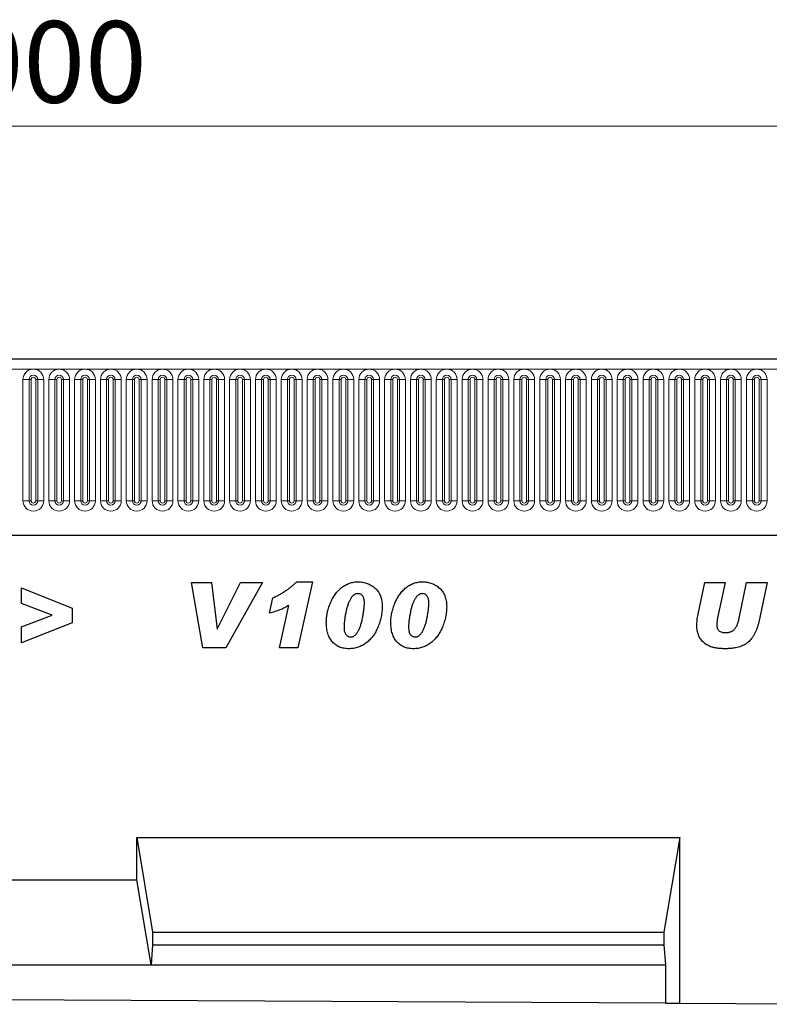
# Model space of a CAD drawing. Units: millimetres. Extents: x 0 to 1506, y 0 to 1228.
# Drawn here: x 286 to 318, y 175 to 217 of the extents above; entities that cross this region are included whole.
import ezdxf

# ---------------------------------------------------------------- set-up
doc = ezdxf.new("R2010")
doc.units = ezdxf.units.MM
doc.styles.add('SLDTEXTSTYLE1', font='TXT', dxfattribs={"width": 0.75})
doc.dimstyles.new('SLDDIMSTYLE3', dxfattribs={"dimtxt": 3.5, "dimasz": 3.302, "dimexe": 0, "dimexo": 0.0625, "dimgap": 0.875, "dimtad": 1, "dimlfac": 5, "dimrnd": 1e-09, "dimzin": 12, "dimdsep": 46, "dimtxsty": 'SLDTEXTSTYLE1', "dimsah": 1, "dimcen": 0.09, "dimadec": 0, "dimazin": 3, "dimtfac": 1, "dimtofl": 0, "dimtmove": 0, "dimatfit": 3, "dimfxl": 0, "dimfrac": 2, "dimtolj": 1, "dimtzin": 12, "dimarcsym": 0})

# ---------------------------------------------------------------- blocks, each defined once
blk = doc.blocks.new('_D_7')
at = {"color": 179, "linetype": 'Continuous', "lineweight": 18}
for p, q in [((185.763, 199.258), (185.763, 213.578)), ((385.763, 199.258), (385.763, 213.578)), ((185.763, 212.578), (385.763, 212.578))]:
    blk.add_line(p, q, dxfattribs=at)
for points in [[(185.763, 212.578), (189.065, 212.07), (189.065, 213.086)], [(385.763, 212.578), (382.461, 213.086), (382.461, 212.07)]]:
    blk.add_solid(points, dxfattribs=at)
at = {"color": 179, "linetype": 'Continuous', "lineweight": 18, "insert": (280.591, 217.089), "char_height": 3.5, "attachment_point": 1, "style": 'SLDTEXTSTYLE1'}
blk.add_mtext('1000', dxfattribs=at)

msp = doc.modelspace()

# ---------------------------------------------------------------- linework, layer by layer
at = {"color": 7, "linetype": 'Continuous', "lineweight": 25}
for p, q in [((385.5632, 202.5775), (185.9632, 202.5775)), ((192.0067, 195.0175), (379.5196, 195.0175)), ((285.8068, 192.7674), (287.9886, 191.8941)), ((285.8068, 192.0929), (285.8068, 192.7674)), ((293.1086, 192.9855), (293.9717, 192.9855)), ((293.6007, 190.1855), (293.1086, 192.9855)), ((293.9717, 192.9855), (294.2103, 190.9946)), ((294.2177, 190.9946), (295.22, 192.9855)), ((296.1632, 192.9855), (294.5904, 190.1855)), ((295.22, 192.9855), (296.1632, 192.9855)), ((297.6324, 193.0219), (298.3062, 193.0219)), ((298.3062, 193.0219), (297.6829, 190.1855)), ((314.8767, 191.6281), (315.1664, 192.9855)), ((315.1664, 192.9855), (316.0392, 192.9855)), ((316.0392, 192.9855), (315.7011, 191.4077)), ((316.6432, 191.456), (316.9636, 192.9855)), ((316.9636, 192.9855), (317.8397, 192.9855)), ((317.8397, 192.9855), (317.4852, 191.2935)), ((296.4613, 191.6764), (296.6022, 192.331)), ((287.1335, 191.5855), (285.8068, 192.0929)), ((287.9886, 191.8941), (287.9886, 191.2594)), ((296.8977, 190.1855), (297.2988, 192.0105)), ((285.8068, 191.0884), (287.1335, 191.5855)), ((287.9886, 191.2594), (285.8068, 190.4037)), ((285.8068, 190.4037), (285.8068, 191.0884)), ((299.6686, 191.0861), (299.6686, 191.0742)), ((302.4395, 191.0861), (302.4395, 191.0742)), ((294.2103, 190.9946), (294.2177, 190.9946)), ((294.5904, 190.1855), (293.6007, 190.1855)), ((297.6829, 190.1855), (296.8977, 190.1855)), ((290.7612, 182.0451), (314.0952, 182.0451)), ((290.7612, 180.2277), (290.7612, 182.0451)), ((290.7612, 182.0451), (291.4436, 177.9755)), ((314.0952, 182.0451), (313.4127, 177.9755)), ((314.0952, 174.9349), (314.0952, 182.0451)), ((280.7652, 180.2277), (290.7612, 180.2277)), ((291.3736, 176.5755), (290.7612, 180.2277)), ((291.4436, 177.9755), (291.4436, 177.4415)), ((291.4436, 177.9755), (313.4127, 177.9755)), ((313.4127, 177.9755), (313.4127, 177.4415)), ((291.4436, 177.4415), (291.3736, 176.5755)), ((291.4436, 177.4415), (313.4127, 177.4415)), ((313.4127, 177.4415), (313.4827, 176.5755)), ((280.1527, 176.5755), (291.3736, 176.5755)), ((291.3736, 176.5755), (313.4827, 176.5755)), ((313.4827, 176.5755), (313.4827, 174.938)), ((313.4827, 174.938), (258.0436, 175.2147)), ((313.4827, 174.938), (314.0952, 174.9349)), ((314.0952, 174.9349), (324.0952, 174.885))]:
    msp.add_line(p, q, dxfattribs=at)
at = {"color": 8, "linetype": 'Continuous', "lineweight": 18}
for p, q in [((185.9632, 202.1525), (385.5632, 202.1525)), ((285.8717, 201.7025), (285.8717, 196.5025)), ((285.8717, 201.7025), (286.1316, 201.7025)), ((286.1316, 196.5025), (286.1316, 201.7025)), ((286.1316, 201.7025), (286.2182, 201.7025)), ((286.2182, 196.5025), (286.2182, 201.7025)), ((286.4182, 201.7025), (286.5048, 201.7025)), ((286.4182, 196.5025), (286.4182, 201.7025)), ((286.5048, 201.7025), (286.7646, 201.7025)), ((286.5048, 201.7025), (286.5048, 196.5025)), ((286.7646, 196.5025), (286.7646, 201.7025)), ((286.9817, 201.7025), (286.9817, 196.5025)), ((286.9817, 201.7025), (287.2416, 201.7025)), ((287.2416, 196.5025), (287.2416, 201.7025)), ((287.2416, 201.7025), (287.3282, 201.7025)), ((287.3282, 196.5025), (287.3282, 201.7025)), ((287.5282, 201.7025), (287.6148, 201.7025)), ((287.5282, 196.5025), (287.5282, 201.7025)), ((287.6148, 201.7025), (287.8746, 201.7025)), ((287.6148, 201.7025), (287.6148, 196.5025)), ((287.8746, 196.5025), (287.8746, 201.7025)), ((288.0917, 201.7025), (288.0917, 196.5025)), ((288.0917, 201.7025), (288.3516, 201.7025)), ((288.3516, 196.5025), (288.3516, 201.7025)), ((288.3516, 201.7025), (288.4382, 201.7025)), ((288.4382, 196.5025), (288.4382, 201.7025)), ((288.6382, 201.7025), (288.7248, 201.7025)), ((288.6382, 196.5025), (288.6382, 201.7025)), ((288.7248, 201.7025), (288.9846, 201.7025)), ((288.7248, 201.7025), (288.7248, 196.5025)), ((288.9846, 196.5025), (288.9846, 201.7025)), ((289.2017, 201.7025), (289.2017, 196.5025)), ((289.2017, 201.7025), (289.4616, 201.7025)), ((289.4616, 196.5025), (289.4616, 201.7025)), ((289.4616, 201.7025), (289.5482, 201.7025)), ((289.5482, 196.5025), (289.5482, 201.7025)), ((289.7482, 201.7025), (289.8348, 201.7025)), ((289.7482, 196.5025), (289.7482, 201.7025)), ((289.8348, 201.7025), (290.0946, 201.7025)), ((289.8348, 201.7025), (289.8348, 196.5025)), ((290.0946, 196.5025), (290.0946, 201.7025)), ((290.3117, 201.7025), (290.3117, 196.5025)), ((290.3117, 201.7025), (290.5716, 201.7025)), ((290.5716, 196.5025), (290.5716, 201.7025)), ((290.5716, 201.7025), (290.6582, 201.7025)), ((290.6582, 196.5025), (290.6582, 201.7025)), ((290.8582, 201.7025), (290.9448, 201.7025)), ((290.8582, 196.5025), (290.8582, 201.7025)), ((290.9448, 201.7025), (291.2046, 201.7025)), ((290.9448, 201.7025), (290.9448, 196.5025)), ((291.2046, 196.5025), (291.2046, 201.7025)), ((291.4217, 201.7025), (291.4217, 196.5025)), ((291.4217, 201.7025), (291.6816, 201.7025)), ((291.6816, 196.5025), (291.6816, 201.7025)), ((291.6816, 201.7025), (291.7682, 201.7025)), ((291.7682, 196.5025), (291.7682, 201.7025)), ((291.9682, 201.7025), (292.0548, 201.7025)), ((291.9682, 196.5025), (291.9682, 201.7025)), ((292.0548, 201.7025), (292.3146, 201.7025)), ((292.0548, 201.7025), (292.0548, 196.5025)), ((292.3146, 196.5025), (292.3146, 201.7025)), ((292.5317, 201.7025), (292.5317, 196.5025)), ((292.5317, 201.7025), (292.7916, 201.7025)), ((292.7916, 196.5025), (292.7916, 201.7025)), ((292.7916, 201.7025), (292.8782, 201.7025)), ((292.8782, 196.5025), (292.8782, 201.7025)), ((293.0782, 201.7025), (293.1648, 201.7025)), ((293.0782, 196.5025), (293.0782, 201.7025)), ((293.1648, 201.7025), (293.4246, 201.7025)), ((293.1648, 201.7025), (293.1648, 196.5025)), ((293.4246, 196.5025), (293.4246, 201.7025)), ((293.6417, 201.7025), (293.6417, 196.5025)), ((293.6417, 201.7025), (293.9016, 201.7025)), ((293.9016, 196.5025), (293.9016, 201.7025)), ((293.9016, 201.7025), (293.9882, 201.7025)), ((293.9882, 196.5025), (293.9882, 201.7025)), ((294.1882, 201.7025), (294.2748, 201.7025)), ((294.1882, 196.5025), (294.1882, 201.7025)), ((294.2748, 201.7025), (294.5346, 201.7025)), ((294.2748, 201.7025), (294.2748, 196.5025)), ((294.5346, 196.5025), (294.5346, 201.7025)), ((294.7517, 201.7025), (294.7517, 196.5025)), ((294.7517, 201.7025), (295.0116, 201.7025)), ((295.0116, 196.5025), (295.0116, 201.7025)), ((295.0116, 201.7025), (295.0982, 201.7025)), ((295.0982, 196.5025), (295.0982, 201.7025)), ((295.2982, 201.7025), (295.3848, 201.7025)), ((295.2982, 196.5025), (295.2982, 201.7025)), ((295.3848, 201.7025), (295.6446, 201.7025)), ((295.3848, 201.7025), (295.3848, 196.5025)), ((295.6446, 196.5025), (295.6446, 201.7025)), ((295.8617, 201.7025), (295.8617, 196.5025)), ((295.8617, 201.7025), (296.1216, 201.7025)), ((296.1216, 196.5025), (296.1216, 201.7025)), ((296.1216, 201.7025), (296.2082, 201.7025)), ((296.2082, 196.5025), (296.2082, 201.7025)), ((296.4082, 201.7025), (296.4948, 201.7025)), ((296.4082, 196.5025), (296.4082, 201.7025)), ((296.4948, 201.7025), (296.7546, 201.7025)), ((296.4948, 201.7025), (296.4948, 196.5025)), ((296.7546, 196.5025), (296.7546, 201.7025)), ((296.9717, 201.7025), (296.9717, 196.5025)), ((296.9717, 201.7025), (297.2316, 201.7025)), ((297.2316, 196.5025), (297.2316, 201.7025)), ((297.2316, 201.7025), (297.3182, 201.7025)), ((297.3182, 196.5025), (297.3182, 201.7025)), ((297.5182, 201.7025), (297.6048, 201.7025)), ((297.5182, 196.5025), (297.5182, 201.7025)), ((297.6048, 201.7025), (297.8646, 201.7025)), ((297.6048, 201.7025), (297.6048, 196.5025)), ((297.8646, 196.5025), (297.8646, 201.7025)), ((298.0817, 201.7025), (298.0817, 196.5025)), ((298.0817, 201.7025), (298.3416, 201.7025)), ((298.3416, 196.5025), (298.3416, 201.7025)), ((298.3416, 201.7025), (298.4282, 201.7025)), ((298.4282, 196.5025), (298.4282, 201.7025)), ((298.6282, 201.7025), (298.7148, 201.7025)), ((298.6282, 196.5025), (298.6282, 201.7025)), ((298.7148, 201.7025), (298.9746, 201.7025)), ((298.7148, 201.7025), (298.7148, 196.5025)), ((298.9746, 196.5025), (298.9746, 201.7025)), ((299.1917, 201.7025), (299.1917, 196.5025)), ((299.1917, 201.7025), (299.4516, 201.7025)), ((299.4516, 196.5025), (299.4516, 201.7025)), ((299.4516, 201.7025), (299.5382, 201.7025)), ((299.5382, 196.5025), (299.5382, 201.7025)), ((299.7382, 201.7025), (299.8248, 201.7025)), ((299.7382, 196.5025), (299.7382, 201.7025)), ((299.8248, 201.7025), (300.0846, 201.7025)), ((299.8248, 201.7025), (299.8248, 196.5025)), ((300.0846, 196.5025), (300.0846, 201.7025)), ((300.3017, 201.7025), (300.3017, 196.5025)), ((300.3017, 201.7025), (300.5616, 201.7025)), ((300.5616, 196.5025), (300.5616, 201.7025)), ((300.5616, 201.7025), (300.6482, 201.7025)), ((300.6482, 196.5025), (300.6482, 201.7025)), ((300.8482, 201.7025), (300.9348, 201.7025)), ((300.8482, 196.5025), (300.8482, 201.7025)), ((300.9348, 201.7025), (301.1946, 201.7025)), ((300.9348, 201.7025), (300.9348, 196.5025)), ((301.1946, 196.5025), (301.1946, 201.7025)), ((301.4117, 201.7025), (301.4117, 196.5025)), ((301.4117, 201.7025), (301.6716, 201.7025)), ((301.6716, 196.5025), (301.6716, 201.7025)), ((301.6716, 201.7025), (301.7582, 201.7025)), ((301.7582, 196.5025), (301.7582, 201.7025)), ((301.9582, 201.7025), (302.0448, 201.7025)), ((301.9582, 196.5025), (301.9582, 201.7025)), ((302.0448, 201.7025), (302.3046, 201.7025)), ((302.0448, 201.7025), (302.0448, 196.5025)), ((302.3046, 196.5025), (302.3046, 201.7025)), ((302.5217, 201.7025), (302.5217, 196.5025)), ((302.5217, 201.7025), (302.7816, 201.7025)), ((302.7816, 196.5025), (302.7816, 201.7025)), ((302.7816, 201.7025), (302.8682, 201.7025)), ((302.8682, 196.5025), (302.8682, 201.7025)), ((303.0682, 201.7025), (303.1548, 201.7025)), ((303.0682, 196.5025), (303.0682, 201.7025)), ((303.1548, 201.7025), (303.4146, 201.7025)), ((303.1548, 201.7025), (303.1548, 196.5025)), ((303.4146, 196.5025), (303.4146, 201.7025)), ((303.6317, 201.7025), (303.6317, 196.5025)), ((303.6317, 201.7025), (303.8916, 201.7025)), ((303.8916, 196.5025), (303.8916, 201.7025)), ((303.8916, 201.7025), (303.9782, 201.7025)), ((303.9782, 196.5025), (303.9782, 201.7025)), ((304.1782, 201.7025), (304.2648, 201.7025)), ((304.1782, 196.5025), (304.1782, 201.7025)), ((304.2648, 201.7025), (304.5246, 201.7025)), ((304.2648, 201.7025), (304.2648, 196.5025)), ((304.5246, 196.5025), (304.5246, 201.7025)), ((304.7417, 201.7025), (304.7417, 196.5025)), ((304.7417, 201.7025), (305.0016, 201.7025)), ((305.0016, 196.5025), (305.0016, 201.7025)), ((305.0016, 201.7025), (305.0882, 201.7025)), ((305.0882, 196.5025), (305.0882, 201.7025)), ((305.2882, 201.7025), (305.3748, 201.7025)), ((305.2882, 196.5025), (305.2882, 201.7025)), ((305.3748, 201.7025), (305.6346, 201.7025)), ((305.3748, 201.7025), (305.3748, 196.5025)), ((305.6346, 196.5025), (305.6346, 201.7025)), ((305.8517, 201.7025), (305.8517, 196.5025)), ((305.8517, 201.7025), (306.1116, 201.7025)), ((306.1116, 196.5025), (306.1116, 201.7025)), ((306.1116, 201.7025), (306.1982, 201.7025)), ((306.1982, 196.5025), (306.1982, 201.7025)), ((306.3982, 201.7025), (306.4848, 201.7025)), ((306.3982, 196.5025), (306.3982, 201.7025)), ((306.4848, 201.7025), (306.7446, 201.7025)), ((306.4848, 201.7025), (306.4848, 196.5025)), ((306.7446, 196.5025), (306.7446, 201.7025)), ((306.9617, 201.7025), (306.9617, 196.5025)), ((306.9617, 201.7025), (307.2216, 201.7025)), ((307.2216, 196.5025), (307.2216, 201.7025)), ((307.2216, 201.7025), (307.3082, 201.7025)), ((307.3082, 196.5025), (307.3082, 201.7025)), ((307.5082, 201.7025), (307.5948, 201.7025)), ((307.5082, 196.5025), (307.5082, 201.7025)), ((307.5948, 201.7025), (307.8546, 201.7025)), ((307.5948, 201.7025), (307.5948, 196.5025)), ((307.8546, 196.5025), (307.8546, 201.7025)), ((308.0717, 201.7025), (308.0717, 196.5025)), ((308.0717, 201.7025), (308.3316, 201.7025)), ((308.3316, 196.5025), (308.3316, 201.7025)), ((308.3316, 201.7025), (308.4182, 201.7025)), ((308.4182, 196.5025), (308.4182, 201.7025)), ((308.6182, 201.7025), (308.7048, 201.7025)), ((308.6182, 196.5025), (308.6182, 201.7025)), ((308.7048, 201.7025), (308.9646, 201.7025)), ((308.7048, 201.7025), (308.7048, 196.5025)), ((308.9646, 196.5025), (308.9646, 201.7025)), ((309.1817, 201.7025), (309.1817, 196.5025)), ((309.1817, 201.7025), (309.4416, 201.7025)), ((309.4416, 196.5025), (309.4416, 201.7025)), ((309.4416, 201.7025), (309.5282, 201.7025)), ((309.5282, 196.5025), (309.5282, 201.7025)), ((309.7282, 201.7025), (309.8148, 201.7025)), ((309.7282, 196.5025), (309.7282, 201.7025)), ((309.8148, 201.7025), (310.0746, 201.7025)), ((309.8148, 201.7025), (309.8148, 196.5025)), ((310.0746, 196.5025), (310.0746, 201.7025)), ((310.2917, 201.7025), (310.2917, 196.5025)), ((310.2917, 201.7025), (310.5516, 201.7025)), ((310.5516, 196.5025), (310.5516, 201.7025)), ((310.5516, 201.7025), (310.6382, 201.7025)), ((310.6382, 196.5025), (310.6382, 201.7025)), ((310.8382, 201.7025), (310.9248, 201.7025)), ((310.8382, 196.5025), (310.8382, 201.7025)), ((310.9248, 201.7025), (311.1846, 201.7025)), ((310.9248, 201.7025), (310.9248, 196.5025)), ((311.1846, 196.5025), (311.1846, 201.7025)), ((311.4017, 201.7025), (311.4017, 196.5025)), ((311.4017, 201.7025), (311.6616, 201.7025)), ((311.6616, 196.5025), (311.6616, 201.7025)), ((311.6616, 201.7025), (311.7482, 201.7025)), ((311.7482, 196.5025), (311.7482, 201.7025)), ((311.9482, 201.7025), (312.0348, 201.7025)), ((311.9482, 196.5025), (311.9482, 201.7025)), ((312.0348, 201.7025), (312.2946, 201.7025)), ((312.0348, 201.7025), (312.0348, 196.5025)), ((312.2946, 196.5025), (312.2946, 201.7025)), ((312.5117, 201.7025), (312.5117, 196.5025)), ((312.5117, 201.7025), (312.7716, 201.7025)), ((312.7716, 196.5025), (312.7716, 201.7025)), ((312.7716, 201.7025), (312.8582, 201.7025)), ((312.8582, 196.5025), (312.8582, 201.7025)), ((313.0582, 201.7025), (313.1448, 201.7025)), ((313.0582, 196.5025), (313.0582, 201.7025)), ((313.1448, 201.7025), (313.4046, 201.7025)), ((313.1448, 201.7025), (313.1448, 196.5025)), ((313.4046, 196.5025), (313.4046, 201.7025)), ((313.6217, 201.7025), (313.6217, 196.5025)), ((313.6217, 201.7025), (313.8816, 201.7025)), ((313.8816, 196.5025), (313.8816, 201.7025)), ((313.8816, 201.7025), (313.9682, 201.7025)), ((313.9682, 196.5025), (313.9682, 201.7025)), ((314.1682, 201.7025), (314.2548, 201.7025)), ((314.1682, 196.5025), (314.1682, 201.7025)), ((314.2548, 201.7025), (314.5146, 201.7025)), ((314.2548, 201.7025), (314.2548, 196.5025)), ((314.5146, 196.5025), (314.5146, 201.7025)), ((314.7317, 201.7025), (314.7317, 196.5025)), ((314.7317, 201.7025), (314.9916, 201.7025)), ((314.9916, 196.5025), (314.9916, 201.7025)), ((314.9916, 201.7025), (315.0782, 201.7025)), ((315.0782, 196.5025), (315.0782, 201.7025)), ((315.2782, 201.7025), (315.3648, 201.7025)), ((315.2782, 196.5025), (315.2782, 201.7025)), ((315.3648, 201.7025), (315.6246, 201.7025)), ((315.3648, 201.7025), (315.3648, 196.5025)), ((315.6246, 196.5025), (315.6246, 201.7025)), ((315.8417, 201.7025), (315.8417, 196.5025)), ((315.8417, 201.7025), (316.1016, 201.7025)), ((316.1016, 196.5025), (316.1016, 201.7025)), ((316.1016, 201.7025), (316.1882, 201.7025)), ((316.1882, 196.5025), (316.1882, 201.7025)), ((316.3882, 201.7025), (316.4748, 201.7025)), ((316.3882, 196.5025), (316.3882, 201.7025)), ((316.4748, 201.7025), (316.7346, 201.7025)), ((316.4748, 201.7025), (316.4748, 196.5025)), ((316.7346, 196.5025), (316.7346, 201.7025)), ((316.9517, 201.7025), (316.9517, 196.5025)), ((316.9517, 201.7025), (317.2116, 201.7025)), ((317.2116, 196.5025), (317.2116, 201.7025)), ((317.2116, 201.7025), (317.2982, 201.7025)), ((317.2982, 196.5025), (317.2982, 201.7025)), ((317.4982, 201.7025), (317.5848, 201.7025)), ((317.4982, 196.5025), (317.4982, 201.7025)), ((317.5848, 201.7025), (317.8446, 201.7025)), ((317.5848, 201.7025), (317.5848, 196.5025)), ((317.8446, 196.5025), (317.8446, 201.7025)), ((285.8717, 196.5025), (286.1316, 196.5025)), ((286.1316, 196.5025), (286.2182, 196.5025)), ((286.4182, 196.5025), (286.5048, 196.5025)), ((286.5048, 196.5025), (286.7646, 196.5025)), ((286.9817, 196.5025), (287.2416, 196.5025)), ((287.2416, 196.5025), (287.3282, 196.5025)), ((287.5282, 196.5025), (287.6148, 196.5025)), ((287.6148, 196.5025), (287.8746, 196.5025)), ((288.0917, 196.5025), (288.3516, 196.5025)), ((288.3516, 196.5025), (288.4382, 196.5025)), ((288.6382, 196.5025), (288.7248, 196.5025)), ((288.7248, 196.5025), (288.9846, 196.5025)), ((289.2017, 196.5025), (289.4616, 196.5025)), ((289.4616, 196.5025), (289.5482, 196.5025)), ((289.7482, 196.5025), (289.8348, 196.5025)), ((289.8348, 196.5025), (290.0946, 196.5025)), ((290.3117, 196.5025), (290.5716, 196.5025)), ((290.5716, 196.5025), (290.6582, 196.5025)), ((290.8582, 196.5025), (290.9448, 196.5025)), ((290.9448, 196.5025), (291.2046, 196.5025)), ((291.4217, 196.5025), (291.6816, 196.5025)), ((291.6816, 196.5025), (291.7682, 196.5025)), ((291.9682, 196.5025), (292.0548, 196.5025)), ((292.0548, 196.5025), (292.3146, 196.5025)), ((292.5317, 196.5025), (292.7916, 196.5025)), ((292.7916, 196.5025), (292.8782, 196.5025)), ((293.0782, 196.5025), (293.1648, 196.5025)), ((293.1648, 196.5025), (293.4246, 196.5025)), ((293.6417, 196.5025), (293.9016, 196.5025)), ((293.9016, 196.5025), (293.9882, 196.5025)), ((294.1882, 196.5025), (294.2748, 196.5025)), ((294.2748, 196.5025), (294.5346, 196.5025)), ((294.7517, 196.5025), (295.0116, 196.5025)), ((295.0116, 196.5025), (295.0982, 196.5025)), ((295.2982, 196.5025), (295.3848, 196.5025)), ((295.3848, 196.5025), (295.6446, 196.5025)), ((295.8617, 196.5025), (296.1216, 196.5025)), ((296.1216, 196.5025), (296.2082, 196.5025)), ((296.4082, 196.5025), (296.4948, 196.5025)), ((296.4948, 196.5025), (296.7546, 196.5025)), ((296.9717, 196.5025), (297.2316, 196.5025)), ((297.2316, 196.5025), (297.3182, 196.5025)), ((297.5182, 196.5025), (297.6048, 196.5025)), ((297.6048, 196.5025), (297.8646, 196.5025)), ((298.0817, 196.5025), (298.3416, 196.5025)), ((298.3416, 196.5025), (298.4282, 196.5025)), ((298.6282, 196.5025), (298.7148, 196.5025)), ((298.7148, 196.5025), (298.9746, 196.5025)), ((299.1917, 196.5025), (299.4516, 196.5025)), ((299.4516, 196.5025), (299.5382, 196.5025)), ((299.7382, 196.5025), (299.8248, 196.5025)), ((299.8248, 196.5025), (300.0846, 196.5025)), ((300.3017, 196.5025), (300.5616, 196.5025)), ((300.5616, 196.5025), (300.6482, 196.5025)), ((300.8482, 196.5025), (300.9348, 196.5025)), ((300.9348, 196.5025), (301.1946, 196.5025)), ((301.4117, 196.5025), (301.6716, 196.5025)), ((301.6716, 196.5025), (301.7582, 196.5025)), ((301.9582, 196.5025), (302.0448, 196.5025)), ((302.0448, 196.5025), (302.3046, 196.5025)), ((302.5217, 196.5025), (302.7816, 196.5025)), ((302.7816, 196.5025), (302.8682, 196.5025)), ((303.0682, 196.5025), (303.1548, 196.5025)), ((303.1548, 196.5025), (303.4146, 196.5025)), ((303.6317, 196.5025), (303.8916, 196.5025)), ((303.8916, 196.5025), (303.9782, 196.5025)), ((304.1782, 196.5025), (304.2648, 196.5025)), ((304.2648, 196.5025), (304.5246, 196.5025)), ((304.7417, 196.5025), (305.0016, 196.5025)), ((305.0016, 196.5025), (305.0882, 196.5025)), ((305.2882, 196.5025), (305.3748, 196.5025)), ((305.3748, 196.5025), (305.6346, 196.5025)), ((305.8517, 196.5025), (306.1116, 196.5025)), ((306.1116, 196.5025), (306.1982, 196.5025)), ((306.3982, 196.5025), (306.4848, 196.5025)), ((306.4848, 196.5025), (306.7446, 196.5025)), ((306.9617, 196.5025), (307.2216, 196.5025)), ((307.2216, 196.5025), (307.3082, 196.5025)), ((307.5082, 196.5025), (307.5948, 196.5025)), ((307.5948, 196.5025), (307.8546, 196.5025)), ((308.0717, 196.5025), (308.3316, 196.5025)), ((308.3316, 196.5025), (308.4182, 196.5025)), ((308.6182, 196.5025), (308.7048, 196.5025)), ((308.7048, 196.5025), (308.9646, 196.5025)), ((309.1817, 196.5025), (309.4416, 196.5025)), ((309.4416, 196.5025), (309.5282, 196.5025)), ((309.7282, 196.5025), (309.8148, 196.5025)), ((309.8148, 196.5025), (310.0746, 196.5025)), ((310.2917, 196.5025), (310.5516, 196.5025)), ((310.5516, 196.5025), (310.6382, 196.5025)), ((310.8382, 196.5025), (310.9248, 196.5025)), ((310.9248, 196.5025), (311.1846, 196.5025)), ((311.4017, 196.5025), (311.6616, 196.5025)), ((311.6616, 196.5025), (311.7482, 196.5025)), ((311.9482, 196.5025), (312.0348, 196.5025)), ((312.0348, 196.5025), (312.2946, 196.5025)), ((312.5117, 196.5025), (312.7716, 196.5025)), ((312.7716, 196.5025), (312.8582, 196.5025)), ((313.0582, 196.5025), (313.1448, 196.5025)), ((313.1448, 196.5025), (313.4046, 196.5025)), ((313.6217, 196.5025), (313.8816, 196.5025)), ((313.8816, 196.5025), (313.9682, 196.5025)), ((314.1682, 196.5025), (314.2548, 196.5025)), ((314.2548, 196.5025), (314.5146, 196.5025)), ((314.7317, 196.5025), (314.9916, 196.5025)), ((314.9916, 196.5025), (315.0782, 196.5025)), ((315.2782, 196.5025), (315.3648, 196.5025)), ((315.3648, 196.5025), (315.6246, 196.5025)), ((315.8417, 196.5025), (316.1016, 196.5025)), ((316.1016, 196.5025), (316.1882, 196.5025)), ((316.3882, 196.5025), (316.4748, 196.5025)), ((316.4748, 196.5025), (316.7346, 196.5025)), ((316.9517, 196.5025), (317.2116, 196.5025)), ((317.2116, 196.5025), (317.2982, 196.5025)), ((317.4982, 196.5025), (317.5848, 196.5025)), ((317.5848, 196.5025), (317.8446, 196.5025)), ((192.0067, 195.0175), (379.5196, 195.0175))]:
    msp.add_line(p, q, dxfattribs=at)
for centre, radius, start, end in [((286.3182, 201.7025), 0.4464, 0, 180), ((287.4282, 201.7025), 0.4464, 0, 180), ((288.5382, 201.7025), 0.4464, 0, 180), ((289.6482, 201.7025), 0.4464, 0, 180), ((290.7582, 201.7025), 0.4464, 0, 180), ((291.8682, 201.7025), 0.4464, 0, 180), ((292.9782, 201.7025), 0.4464, 0, 180), ((294.0882, 201.7025), 0.4464, 0, 180), ((295.1982, 201.7025), 0.4464, 0, 180), ((296.3082, 201.7025), 0.4464, 0, 180), ((297.4182, 201.7025), 0.4464, 0, 180), ((298.5282, 201.7025), 0.4464, 0, 180), ((299.6382, 201.7025), 0.4464, 0, 180), ((300.7482, 201.7025), 0.4464, 0, 180), ((301.8582, 201.7025), 0.4464, 0, 180), ((302.9682, 201.7025), 0.4464, 0, 180), ((304.0782, 201.7025), 0.4464, 0, 180), ((305.1882, 201.7025), 0.4464, 0, 180), ((306.2982, 201.7025), 0.4464, 0, 180), ((307.4082, 201.7025), 0.4464, 0, 180), ((308.5182, 201.7025), 0.4464, 0, 180), ((309.6282, 201.7025), 0.4464, 0, 180), ((310.7382, 201.7025), 0.4464, 0, 180), ((311.8482, 201.7025), 0.4464, 0, 180), ((312.9582, 201.7025), 0.4464, 0, 180), ((314.0682, 201.7025), 0.4464, 0, 180), ((315.1782, 201.7025), 0.4464, 0, 180), ((316.2882, 201.7025), 0.4464, 0, 180), ((317.3982, 201.7025), 0.4464, 0, 180), ((286.3182, 201.7025), 0.1866, 0, 180), ((286.3182, 201.7025), 0.1, 0, 180), ((287.4282, 201.7025), 0.1866, 0, 180), ((287.4282, 201.7025), 0.1, 0, 180), ((288.5382, 201.7025), 0.1866, 0, 180), ((288.5382, 201.7025), 0.1, 0, 180), ((289.6482, 201.7025), 0.1866, 0, 180), ((289.6482, 201.7025), 0.1, 0, 180), ((290.7582, 201.7025), 0.1866, 0, 180), ((290.7582, 201.7025), 0.1, 0, 180), ((291.8682, 201.7025), 0.1866, 0, 180), ((291.8682, 201.7025), 0.1, 0, 180), ((292.9782, 201.7025), 0.1866, 0, 180), ((292.9782, 201.7025), 0.1, 0, 180), ((294.0882, 201.7025), 0.1866, 0, 180), ((294.0882, 201.7025), 0.1, 0, 180), ((295.1982, 201.7025), 0.1866, 0, 180), ((295.1982, 201.7025), 0.1, 0, 180), ((296.3082, 201.7025), 0.1866, 0, 180), ((296.3082, 201.7025), 0.1, 0, 180), ((297.4182, 201.7025), 0.1866, 0, 180), ((297.4182, 201.7025), 0.1, 0, 180), ((298.5282, 201.7025), 0.1866, 0, 180), ((298.5282, 201.7025), 0.1, 0, 180), ((299.6382, 201.7025), 0.1866, 0, 180), ((299.6382, 201.7025), 0.1, 0, 180), ((300.7482, 201.7025), 0.1866, 0, 180), ((300.7482, 201.7025), 0.1, 0, 180), ((301.8582, 201.7025), 0.1866, 0, 180), ((301.8582, 201.7025), 0.1, 0, 180), ((302.9682, 201.7025), 0.1866, 0, 180), ((302.9682, 201.7025), 0.1, 0, 180), ((304.0782, 201.7025), 0.1866, 0, 180), ((304.0782, 201.7025), 0.1, 0, 180), ((305.1882, 201.7025), 0.1866, 0, 180), ((305.1882, 201.7025), 0.1, 0, 180), ((306.2982, 201.7025), 0.1866, 0, 180), ((306.2982, 201.7025), 0.1, 0, 180), ((307.4082, 201.7025), 0.1866, 0, 180), ((307.4082, 201.7025), 0.1, 0, 180), ((308.5182, 201.7025), 0.1866, 0, 180), ((308.5182, 201.7025), 0.1, 0, 180), ((309.6282, 201.7025), 0.1866, 0, 180), ((309.6282, 201.7025), 0.1, 0, 180), ((310.7382, 201.7025), 0.1866, 0, 180), ((310.7382, 201.7025), 0.1, 0, 180), ((311.8482, 201.7025), 0.1866, 0, 180), ((311.8482, 201.7025), 0.1, 0, 180), ((312.9582, 201.7025), 0.1866, 0, 180), ((312.9582, 201.7025), 0.1, 0, 180), ((314.0682, 201.7025), 0.1866, 0, 180), ((314.0682, 201.7025), 0.1, 0, 180), ((315.1782, 201.7025), 0.1866, 0, 180), ((315.1782, 201.7025), 0.1, 0, 180), ((316.2882, 201.7025), 0.1866, 0, 180), ((316.2882, 201.7025), 0.1, 0, 180), ((317.3982, 201.7025), 0.1866, 0, 180), ((317.3982, 201.7025), 0.1, 0, 180), ((286.3182, 196.5025), 0.4464, 180, 0), ((286.3182, 196.5025), 0.1866, 180, 0), ((286.3182, 196.5025), 0.1, 180, 0), ((287.4282, 196.5025), 0.4464, 180, 0), ((287.4282, 196.5025), 0.1866, 180, 0), ((287.4282, 196.5025), 0.1, 180, 0), ((288.5382, 196.5025), 0.4464, 180, 0), ((288.5382, 196.5025), 0.1866, 180, 0), ((288.5382, 196.5025), 0.1, 180, 0), ((289.6482, 196.5025), 0.4464, 180, 0), ((289.6482, 196.5025), 0.1866, 180, 0), ((289.6482, 196.5025), 0.1, 180, 0), ((290.7582, 196.5025), 0.4464, 180, 0), ((290.7582, 196.5025), 0.1866, 180, 0), ((290.7582, 196.5025), 0.1, 180, 0), ((291.8682, 196.5025), 0.4464, 180, 0), ((291.8682, 196.5025), 0.1866, 180, 0), ((291.8682, 196.5025), 0.1, 180, 0), ((292.9782, 196.5025), 0.4464, 180, 0), ((292.9782, 196.5025), 0.1866, 180, 0), ((292.9782, 196.5025), 0.1, 180, 0), ((294.0882, 196.5025), 0.4464, 180, 0), ((294.0882, 196.5025), 0.1866, 180, 0), ((294.0882, 196.5025), 0.1, 180, 0), ((295.1982, 196.5025), 0.4464, 180, 0), ((295.1982, 196.5025), 0.1866, 180, 0), ((295.1982, 196.5025), 0.1, 180, 0), ((296.3082, 196.5025), 0.4464, 180, 0), ((296.3082, 196.5025), 0.1866, 180, 0), ((296.3082, 196.5025), 0.1, 180, 0), ((297.4182, 196.5025), 0.4464, 180, 0), ((297.4182, 196.5025), 0.1866, 180, 0), ((297.4182, 196.5025), 0.1, 180, 0), ((298.5282, 196.5025), 0.4464, 180, 0), ((298.5282, 196.5025), 0.1866, 180, 0), ((298.5282, 196.5025), 0.1, 180, 0), ((299.6382, 196.5025), 0.4464, 180, 0), ((299.6382, 196.5025), 0.1866, 180, 0), ((299.6382, 196.5025), 0.1, 180, 0), ((300.7482, 196.5025), 0.4464, 180, 0), ((300.7482, 196.5025), 0.1866, 180, 0), ((300.7482, 196.5025), 0.1, 180, 0), ((301.8582, 196.5025), 0.4464, 180, 0), ((301.8582, 196.5025), 0.1866, 180, 0), ((301.8582, 196.5025), 0.1, 180, 0), ((302.9682, 196.5025), 0.4464, 180, 0), ((302.9682, 196.5025), 0.1866, 180, 0), ((302.9682, 196.5025), 0.1, 180, 0), ((304.0782, 196.5025), 0.4464, 180, 0), ((304.0782, 196.5025), 0.1866, 180, 0), ((304.0782, 196.5025), 0.1, 180, 0), ((305.1882, 196.5025), 0.4464, 180, 0), ((305.1882, 196.5025), 0.1866, 180, 0), ((305.1882, 196.5025), 0.1, 180, 0), ((306.2982, 196.5025), 0.4464, 180, 0), ((306.2982, 196.5025), 0.1866, 180, 0), ((306.2982, 196.5025), 0.1, 180, 0), ((307.4082, 196.5025), 0.4464, 180, 0), ((307.4082, 196.5025), 0.1866, 180, 0), ((307.4082, 196.5025), 0.1, 180, 0), ((308.5182, 196.5025), 0.4464, 180, 0), ((308.5182, 196.5025), 0.1866, 180, 0), ((308.5182, 196.5025), 0.1, 180, 0), ((309.6282, 196.5025), 0.4464, 180, 0), ((309.6282, 196.5025), 0.1866, 180, 0), ((309.6282, 196.5025), 0.1, 180, 0), ((310.7382, 196.5025), 0.4464, 180, 0), ((310.7382, 196.5025), 0.1866, 180, 0), ((310.7382, 196.5025), 0.1, 180, 0), ((311.8482, 196.5025), 0.4464, 180, 0), ((311.8482, 196.5025), 0.1866, 180, 0), ((311.8482, 196.5025), 0.1, 180, 0), ((312.9582, 196.5025), 0.4464, 180, 0), ((312.9582, 196.5025), 0.1866, 180, 0), ((312.9582, 196.5025), 0.1, 180, 0), ((314.0682, 196.5025), 0.4464, 180, 0), ((314.0682, 196.5025), 0.1866, 180, 0), ((314.0682, 196.5025), 0.1, 180, 0), ((315.1782, 196.5025), 0.4464, 180, 0), ((315.1782, 196.5025), 0.1866, 180, 0), ((315.1782, 196.5025), 0.1, 180, 0), ((316.2882, 196.5025), 0.4464, 180, 0), ((316.2882, 196.5025), 0.1866, 180, 0), ((316.2882, 196.5025), 0.1, 180, 0), ((317.3982, 196.5025), 0.4464, 180, 0), ((317.3982, 196.5025), 0.1866, 180, 0), ((317.3982, 196.5025), 0.1, 180, 0)]:
    msp.add_arc(centre, radius, start, end, dxfattribs=at)
at = {"color": 7, "linetype": 'Continuous', "lineweight": 25}
for points, knots in [([(296.6022, 192.331), (296.6532, 192.3542), (296.754, 192.4), (296.8993, 192.4763), (297.039, 192.5551), (297.1705, 192.6405), (297.2969, 192.7281), (297.4153, 192.8217), (297.528, 192.9185), (297.5977, 192.9876), (297.6324, 193.0219)], [0, 0, 0, 0, 0.1346622, 0.2660319, 0.3945289, 0.5200876, 0.6430099, 0.7639861, 0.8827768, 1, 1, 1, 1]), ([(298.905, 191.2861), (298.9056, 191.3189), (298.9068, 191.3847), (298.9149, 191.4841), (298.9288, 191.5846), (298.9473, 191.6863), (298.9719, 191.7889), (299.0024, 191.8924), (299.0375, 191.9973), (299.0774, 192.1023), (299.1224, 192.2051), (299.1724, 192.3033), (299.2262, 192.3963), (299.2849, 192.4832), (299.3474, 192.5649), (299.4146, 192.6405), (299.486, 192.7108), (299.5612, 192.7753), (299.64, 192.8337), (299.7227, 192.8834), (299.8077, 192.9267), (299.896, 192.961), (299.9867, 192.9887), (300.0804, 193.008), (300.177, 193.0195), (300.2424, 193.0211), (300.2754, 193.0219)], [0, 0, 0, 0, 0.0401919, 0.0807298, 0.1222099, 0.1644788, 0.2074557, 0.2514764, 0.2967867, 0.3430206, 0.3891886, 0.4342626, 0.4780752, 0.5209069, 0.5628036, 0.6040934, 0.6448185, 0.6854978, 0.7255357, 0.7649246, 0.8036625, 0.8423447, 0.8809144, 0.9198093, 0.95956, 1, 1, 1, 1]), ([(300.2754, 193.0219), (300.3096, 193.0213), (300.3768, 193.0201), (300.4757, 193.006), (300.5716, 192.9857), (300.6639, 192.955), (300.753, 192.9169), (300.8388, 192.8702), (300.9205, 192.814), (300.9988, 192.7508), (301.0713, 192.6797), (301.1342, 192.5995), (301.1872, 192.5114), (301.2306, 192.4157), (301.2641, 192.3124), (301.2875, 192.2013), (301.3029, 192.0827), (301.3043, 192.0009), (301.305, 191.9588)], [0, 0, 0, 0, 0.0614645, 0.1210134, 0.1797107, 0.23787, 0.2958006, 0.3541307, 0.4135642, 0.4742078, 0.5352503, 0.5960012, 0.6573861, 0.7199916, 0.7849491, 0.8526776, 0.9242019, 1, 1, 1, 1]), ([(301.6759, 191.2861), (301.6765, 191.3189), (301.6777, 191.3847), (301.6858, 191.4841), (301.6997, 191.5846), (301.7183, 191.6863), (301.7429, 191.7889), (301.7733, 191.8924), (301.8084, 191.9973), (301.8483, 192.1023), (301.8933, 192.2051), (301.9433, 192.3033), (301.9971, 192.3963), (302.0559, 192.4832), (302.1184, 192.5649), (302.1856, 192.6405), (302.2569, 192.7108), (302.3321, 192.7753), (302.4109, 192.8337), (302.4936, 192.8834), (302.5786, 192.9267), (302.6669, 192.961), (302.7576, 192.9887), (302.8514, 193.008), (302.9479, 193.0195), (303.0134, 193.0211), (303.0463, 193.0219)], [0, 0, 0, 0, 0.0401919, 0.0807298, 0.1222099, 0.1644788, 0.2074557, 0.2514764, 0.2967867, 0.3430206, 0.3891886, 0.4342626, 0.4780752, 0.5209069, 0.5628036, 0.6040934, 0.6448185, 0.6854978, 0.7255357, 0.7649246, 0.8036625, 0.8423447, 0.8809144, 0.9198093, 0.95956, 1, 1, 1, 1]), ([(303.0463, 193.0219), (303.0805, 193.0213), (303.1477, 193.0201), (303.2466, 193.006), (303.3425, 192.9857), (303.4348, 192.955), (303.5239, 192.9169), (303.6097, 192.8702), (303.6914, 192.814), (303.7697, 192.7508), (303.8422, 192.6797), (303.9051, 192.5995), (303.9581, 192.5114), (304.0015, 192.4157), (304.035, 192.3124), (304.0584, 192.2013), (304.0738, 192.0827), (304.0752, 192.0009), (304.0759, 191.9588)], [0, 0, 0, 0, 0.0614645, 0.1210134, 0.1797107, 0.23787, 0.2958006, 0.3541307, 0.4135642, 0.4742078, 0.5352503, 0.5960012, 0.6573861, 0.7199916, 0.7849491, 0.8526776, 0.9242019, 1, 1, 1, 1]), ([(300.255, 192.5128), (300.2403, 192.5122), (300.211, 192.511), (300.1678, 192.4995), (300.1262, 192.4813), (300.0863, 192.4554), (300.0477, 192.423), (300.0106, 192.3832), (299.9748, 192.3364), (299.9412, 192.2824), (299.9091, 192.2229), (299.8784, 192.1588), (299.85, 192.0901), (299.8233, 192.017), (299.7989, 191.939), (299.777, 191.8565), (299.7565, 191.7695), (299.7382, 191.6797), (299.7221, 191.59), (299.7078, 191.5036), (299.6959, 191.4222), (299.6863, 191.3454), (299.6779, 191.2739), (299.6732, 191.207), (299.6693, 191.145), (299.6688, 191.1052), (299.6686, 191.0861)], [0, 0, 0, 0, 0.0266758, 0.0533986, 0.0809283, 0.1091935, 0.1398401, 0.1725814, 0.2082974, 0.247106, 0.2883713, 0.3316282, 0.3765292, 0.4239499, 0.4735447, 0.5254064, 0.5796946, 0.6364588, 0.6926219, 0.7458269, 0.7960895, 0.842743, 0.8868735, 0.9274038, 0.9651085, 1, 1, 1, 1]), ([(300.5413, 192.1276), (300.5405, 192.1553), (300.539, 192.2082), (300.5255, 192.2833), (300.5028, 192.3498), (300.4712, 192.4073), (300.4305, 192.4546), (300.3802, 192.4896), (300.3199, 192.509), (300.2773, 192.5115), (300.255, 192.5128)], [0, 0, 0, 0, 0.15344531, 0.29320756, 0.42098293, 0.54125958, 0.65429544, 0.76374256, 0.87657363, 1, 1, 1, 1]), ([(303.0259, 192.5128), (303.0112, 192.5122), (302.9819, 192.511), (302.9387, 192.4995), (302.8971, 192.4813), (302.8572, 192.4554), (302.8186, 192.423), (302.7815, 192.3832), (302.7457, 192.3364), (302.7121, 192.2824), (302.68, 192.2229), (302.6494, 192.1588), (302.6209, 192.0901), (302.5942, 192.017), (302.5698, 191.939), (302.5479, 191.8565), (302.5274, 191.7695), (302.5091, 191.6797), (302.493, 191.59), (302.4787, 191.5036), (302.4668, 191.4222), (302.4572, 191.3454), (302.4488, 191.2739), (302.4441, 191.207), (302.4402, 191.145), (302.4397, 191.1052), (302.4395, 191.0861)], [0, 0, 0, 0, 0.0266758, 0.0533986, 0.0809283, 0.1091935, 0.1398401, 0.1725814, 0.2082974, 0.247106, 0.2883713, 0.3316282, 0.3765292, 0.4239499, 0.4735447, 0.5254064, 0.5796946, 0.6364588, 0.6926219, 0.7458269, 0.7960895, 0.842743, 0.8868735, 0.9274038, 0.9651085, 1, 1, 1, 1]), ([(303.3122, 192.1276), (303.3115, 192.1553), (303.3099, 192.2082), (303.2964, 192.2833), (303.2737, 192.3498), (303.2421, 192.4073), (303.2014, 192.4546), (303.1511, 192.4896), (303.0909, 192.509), (303.0482, 192.5115), (303.0259, 192.5128)], [0, 0, 0, 0, 0.15344531, 0.29320756, 0.42098293, 0.54125958, 0.65429544, 0.76374256, 0.87657363, 1, 1, 1, 1]), ([(297.2988, 192.0105), (297.2691, 191.9926), (297.209, 191.9563), (297.1143, 191.9074), (297.0161, 191.8606), (296.9134, 191.8175), (296.8067, 191.777), (296.6952, 191.7404), (296.58, 191.7059), (296.5012, 191.6864), (296.4613, 191.6764)], [0, 0, 0, 0, 0.1150495, 0.2326581, 0.3527976, 0.4754077, 0.6015153, 0.7310973, 0.8639327, 1, 1, 1, 1]), ([(301.305, 191.9588), (301.3044, 191.9221), (301.3033, 191.8485), (301.2946, 191.7383), (301.2801, 191.6284), (301.2612, 191.5184), (301.235, 191.4088), (301.2049, 191.299), (301.1673, 191.1899), (301.1259, 191.0814), (301.0793, 190.9759), (301.0274, 190.8756), (300.9712, 190.7813), (300.9107, 190.6925), (300.8456, 190.6096), (300.7753, 190.5329), (300.7015, 190.4612), (300.6225, 190.3968), (300.5401, 190.3386), (300.4542, 190.2877), (300.3646, 190.2452), (300.2721, 190.2095), (300.176, 190.1824), (300.0768, 190.1631), (299.9744, 190.1515), (299.905, 190.15), (299.8697, 190.1492)], [0, 0, 0, 0, 0.04295452, 0.08602295, 0.12909876, 0.1724755, 0.21634023, 0.26069975, 0.30556662, 0.35111138, 0.39639615, 0.44025139, 0.4830322, 0.52459552, 0.56573231, 0.60615609, 0.64607435, 0.68586476, 0.7251047, 0.76390076, 0.80241292, 0.84080659, 0.87969284, 0.91893465, 0.95880133, 1, 1, 1, 1]), ([(299.9572, 190.6583), (299.9717, 190.6589), (300.0005, 190.6601), (300.0428, 190.6715), (300.0834, 190.6901), (300.123, 190.7153), (300.1607, 190.7483), (300.1969, 190.7885), (300.2324, 190.8352), (300.2652, 190.8894), (300.2977, 190.9487), (300.3276, 191.0138), (300.3559, 191.0836), (300.3827, 191.1581), (300.4069, 191.2372), (300.4297, 191.321), (300.4508, 191.4096), (300.4688, 191.5019), (300.4856, 191.5941), (300.5004, 191.6833), (300.513, 191.7682), (300.5232, 191.8485), (300.5313, 191.9245), (300.537, 191.9961), (300.5406, 192.0633), (300.5411, 192.1067), (300.5413, 192.1276)], [0, 0, 0, 0, 0.0257421, 0.0512127, 0.0775091, 0.1051417, 0.1345881, 0.1666144, 0.2013263, 0.239087, 0.2794288, 0.3218789, 0.3667117, 0.4137061, 0.4628356, 0.5142767, 0.5684133, 0.6252308, 0.6818584, 0.7355933, 0.7864504, 0.834782, 0.8799391, 0.9226183, 0.9628511, 1, 1, 1, 1]), ([(304.0759, 191.9588), (304.0753, 191.9221), (304.0742, 191.8485), (304.0655, 191.7383), (304.051, 191.6284), (304.0321, 191.5184), (304.0059, 191.4088), (303.9758, 191.299), (303.9382, 191.1899), (303.8968, 191.0814), (303.8502, 190.9759), (303.7983, 190.8756), (303.7422, 190.7813), (303.6816, 190.6925), (303.6165, 190.6096), (303.5462, 190.5329), (303.4724, 190.4612), (303.3934, 190.3968), (303.311, 190.3386), (303.2251, 190.2877), (303.1355, 190.2452), (303.043, 190.2095), (302.9469, 190.1824), (302.8477, 190.1631), (302.7453, 190.1515), (302.6759, 190.15), (302.6407, 190.1492)], [0, 0, 0, 0, 0.04295452, 0.08602295, 0.12909876, 0.1724755, 0.21634023, 0.26069975, 0.30556662, 0.35111138, 0.39639615, 0.44025139, 0.4830322, 0.52459552, 0.56573231, 0.60615609, 0.64607435, 0.68586476, 0.7251047, 0.76390076, 0.80241292, 0.84080659, 0.87969284, 0.91893465, 0.95880133, 1, 1, 1, 1]), ([(302.7282, 190.6583), (302.7426, 190.6589), (302.7714, 190.6601), (302.8137, 190.6715), (302.8543, 190.6901), (302.8939, 190.7153), (302.9316, 190.7483), (302.9678, 190.7885), (303.0033, 190.8352), (303.0361, 190.8894), (303.0686, 190.9487), (303.0985, 191.0138), (303.1268, 191.0836), (303.1536, 191.1581), (303.1778, 191.2372), (303.2006, 191.321), (303.2217, 191.4096), (303.2397, 191.5019), (303.2565, 191.5941), (303.2713, 191.6833), (303.2839, 191.7682), (303.2941, 191.8485), (303.3022, 191.9245), (303.3079, 191.9961), (303.3115, 192.0633), (303.312, 192.1067), (303.3122, 192.1276)], [0, 0, 0, 0, 0.0257421, 0.0512127, 0.0775091, 0.1051417, 0.1345881, 0.1666144, 0.2013263, 0.239087, 0.2794288, 0.3218789, 0.3667117, 0.4137061, 0.4628356, 0.5142767, 0.5684133, 0.6252308, 0.6818584, 0.7355933, 0.7864504, 0.834782, 0.8799391, 0.9226183, 0.9628511, 1, 1, 1, 1]), ([(314.825, 191.1299), (314.8256, 191.1727), (314.827, 191.2575), (314.8371, 191.3834), (314.8524, 191.507), (314.8686, 191.5879), (314.8767, 191.6281)], [0, 0, 0, 0, 0.255962, 0.506912, 0.754631, 1, 1, 1, 1]), ([(299.8697, 190.1492), (299.8343, 190.15), (299.7648, 190.1516), (299.6633, 190.1655), (299.5672, 190.1882), (299.4764, 190.22), (299.3911, 190.2613), (299.3111, 190.3116), (299.2363, 190.371), (299.1675, 190.4393), (299.1051, 190.5161), (299.0518, 190.6021), (299.0061, 190.6959), (298.9686, 190.7981), (298.9398, 190.9087), (298.9198, 191.0274), (298.9069, 191.154), (298.9056, 191.2412), (298.905, 191.2861)], [0, 0, 0, 0, 0.0629733, 0.1234029, 0.1815061, 0.2382222, 0.293899, 0.3495341, 0.4058094, 0.4631448, 0.5215222, 0.58108, 0.6424723, 0.7066598, 0.7741483, 0.8451699, 0.9202271, 1, 1, 1, 1]), ([(299.6686, 191.0742), (299.6693, 191.0415), (299.6706, 190.9805), (299.6844, 190.8954), (299.7056, 190.8224), (299.7377, 190.7626), (299.7789, 190.7148), (299.8308, 190.682), (299.8911, 190.661), (299.9345, 190.6592), (299.9572, 190.6583)], [0, 0, 0, 0, 0.1702523, 0.3185018, 0.4489183, 0.5648408, 0.6706022, 0.7742722, 0.8818348, 1, 1, 1, 1]), ([(302.6407, 190.1492), (302.6052, 190.15), (302.5357, 190.1516), (302.4343, 190.1655), (302.3381, 190.1882), (302.2473, 190.22), (302.162, 190.2613), (302.082, 190.3116), (302.0072, 190.371), (301.9384, 190.4393), (301.876, 190.5161), (301.8227, 190.6021), (301.777, 190.6959), (301.7395, 190.7981), (301.7107, 190.9087), (301.6907, 191.0274), (301.6778, 191.154), (301.6765, 191.2412), (301.6759, 191.2861)], [0, 0, 0, 0, 0.0629733, 0.1234029, 0.1815061, 0.2382222, 0.293899, 0.3495341, 0.4058094, 0.4631448, 0.5215222, 0.58108, 0.6424723, 0.7066598, 0.7741483, 0.8451699, 0.9202271, 1, 1, 1, 1]), ([(302.4395, 191.0742), (302.4402, 191.0415), (302.4416, 190.9805), (302.4554, 190.8954), (302.4765, 190.8224), (302.5086, 190.7626), (302.5498, 190.7148), (302.6017, 190.682), (302.662, 190.661), (302.7054, 190.6592), (302.7282, 190.6583)], [0, 0, 0, 0, 0.1702523, 0.3185018, 0.4489183, 0.5648408, 0.6706022, 0.7742722, 0.8818348, 1, 1, 1, 1]), ([(316.0466, 190.1492), (316.0172, 190.1493), (315.9602, 190.1497), (315.8768, 190.1535), (315.7981, 190.158), (315.7239, 190.1664), (315.6541, 190.1757), (315.5887, 190.1876), (315.5278, 190.2017), (315.4536, 190.2235), (315.3674, 190.256), (315.2716, 190.3042), (315.1844, 190.3616), (315.1061, 190.4267), (315.0372, 190.499), (314.9785, 190.5768), (314.9288, 190.659), (314.8905, 190.7465), (314.8607, 190.8377), (314.841, 190.9324), (314.8268, 191.03), (314.8256, 191.0963), (314.825, 191.1299)], [0, 0, 0, 0, 0.049387, 0.0959418, 0.1403198, 0.1819772, 0.2215374, 0.2587822, 0.2937904, 0.3266571, 0.3886695, 0.4486551, 0.5066226, 0.5638545, 0.6197412, 0.6740948, 0.7275322, 0.7808754, 0.8344759, 0.8885928, 0.9435638, 1, 1, 1, 1]), ([(315.7011, 191.4077), (315.6942, 191.3697), (315.6802, 191.2919), (315.6786, 191.2129), (315.6778, 191.1725)], [0, 0, 0, 0, 0.4881687, 1, 1, 1, 1]), ([(315.6778, 191.1725), (315.6789, 191.1464), (315.681, 191.097), (315.6991, 191.0277), (315.7306, 190.969), (315.7743, 190.9203), (315.8314, 190.8833), (315.9006, 190.8585), (315.981, 190.8423), (316.0387, 190.8408), (316.0693, 190.8401)], [0, 0, 0, 0, 0.1329676, 0.2521843, 0.362134, 0.4703591, 0.5827878, 0.7058712, 0.8439969, 1, 1, 1, 1]), ([(317.4852, 191.2935), (317.4741, 191.2462), (317.4524, 191.154), (317.4106, 191.0219), (317.3631, 190.899), (317.3084, 190.786), (317.2484, 190.6817), (317.1811, 190.5878), (317.108, 190.5029), (317.0281, 190.4271), (316.9394, 190.361), (316.8414, 190.304), (316.7334, 190.2555), (316.6151, 190.2167), (316.487, 190.186), (316.3488, 190.1649), (316.201, 190.1517), (316.0991, 190.15), (316.0466, 190.1492)], [0, 0, 0, 0, 0.0716096, 0.1394827, 0.203899, 0.2655578, 0.3243346, 0.3809441, 0.4355501, 0.4892473, 0.5428842, 0.5981657, 0.6559981, 0.7168899, 0.7814631, 0.8498251, 0.922666, 1, 1, 1, 1]), ([(316.0693, 190.8401), (316.0864, 190.8403), (316.1199, 190.8407), (316.1688, 190.8475), (316.2161, 190.8568), (316.2611, 190.8711), (316.3044, 190.889), (316.3458, 190.9104), (316.3852, 190.9362), (316.4228, 190.9661), (316.4586, 191.0017), (316.4914, 191.045), (316.5228, 191.0952), (316.5515, 191.1532), (316.5775, 191.2185), (316.6018, 191.291), (316.6247, 191.3707), (316.6369, 191.4269), (316.6432, 191.456)], [0, 0, 0, 0, 0.0551029, 0.1081564, 0.1594004, 0.2106882, 0.2603477, 0.3107072, 0.361115, 0.4120512, 0.4657047, 0.5237206, 0.5872213, 0.6570038, 0.732227, 0.8142739, 0.9039586, 1, 1, 1, 1])]:
    msp.add_open_spline(points, degree=3, knots=knots, dxfattribs=at)

# ---------------------------------------------------------------- dimensions: what is measured, and where the dimension line sits
at = {"color": 179, "linetype": 'Continuous', "lineweight": 18}
dim = msp.add_linear_dim(base=(385.7632, 212.5775), p1=(185.7632, 198.2575), p2=(385.7632, 198.2575), dimstyle='SLDDIMSTYLE3', dxfattribs=at)
dim.commit()
dim.dimension.update_dxf_attribs({"geometry": '_D_7', "text_midpoint": (285.7632, 212.5775), "dimtype": 160})

doc.saveas('drawing.dxf')
